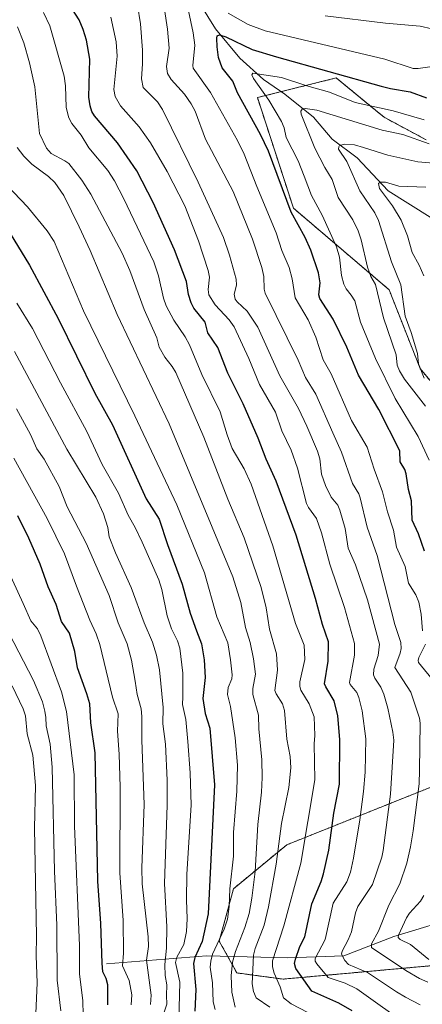
# Model space of a CAD drawing. Units: metres. Extents: x 664883 to 668339, y 4753546 to 4755942.
# Drawn here: x 665990 to 666141, y 4754841 to 4755209 of the extents above; entities that cross this region are included whole.
import ezdxf

# ---------------------------------------------------------------- set-up
doc = ezdxf.new("R2010")
doc.units = ezdxf.units.M
doc.header["$MEASUREMENT"] = 0
doc.linetypes.add('TRAZOS', pattern=[0.75, 0.5, -0.25])
for name, color, linetype, lineweight in [('Arbolado forestal', 92, 'TRAZOS', 0), ('Arbolado forestal CxS', 92, 'Continuous', 0), ('Corriente natural lineal', 142, 'Continuous', 13), ('Curva de nivel maestra', 36, 'Continuous', 30), ('Curva de nivel normal', 36, 'Continuous', 0)]:
    doc.layers.add(name, color=color, linetype=linetype, lineweight=lineweight)

# ---------------------------------------------------------------- blocks, each defined once
blk = doc.blocks.new('*U156')
at = {"layer": 'Arbolado forestal CxS', "color": 92, "linetype": 'Continuous', "lineweight": 0}
for points in [[(666142.06, 4755164.47, 1039.86), (666126.26, 4755172.9, 1041.99), (666123.04, 4755175.55, 1043.36), (666108.35, 4755187.66, 1048.05), (666078.85, 4755180.28, 1046.89), (666092.33, 4755138.87, 1049.25), (666128.15, 4755108.32, 1037.63), (666139.74, 4755078.82, 1034.5), (666175.56, 4755035.62, 1030.59)], [(666153.54, 4754925.96, 1052.68), (666089.86, 4754900.47, 1083.19), (666069.9, 4754884.04, 1094.24), (666064.57, 4754864.39, 1094.69), (666071.19, 4754852.48, 1088.18), (666088.45, 4754850.17, 1078.11), (666147.12, 4754855.46, 1054.95)]]:
    blk.add_polyline3d(points, dxfattribs=at)
blk = doc.blocks.new('*U162')
at = {"layer": 'Curva de nivel normal', "color": 36, "linetype": 'Continuous', "lineweight": 0}
blk.add_polyline3d([(666070.55, 4754839.68, 1090), (666069.22, 4754845.34, 1090), (666069, 4754851.43, 1090), (666069.57, 4754856.5, 1090), (666070.66, 4754860.54, 1090), (666074.12, 4754869.56, 1090), (666075.72, 4754874.8, 1090), (666076.78, 4754880.46, 1090), (666077.97, 4754890.45, 1090), (666078.96, 4754908.08, 1090), (666080.35, 4754920.16, 1090), (666080.67, 4754925.64, 1090), (666080.54, 4754932.33, 1090), (666079.38, 4754943.93, 1090), (666079.31, 4754949, 1090), (666077.08, 4754956.78, 1090), (666077.11, 4754958.94, 1090), (666078.08, 4754964.42, 1090), (666077.41, 4754970.13, 1090), (666076.1, 4754976.22, 1090), (666074.41, 4754981.8, 1090), (666072.68, 4754991.19, 1090), (666069.6, 4755000.82, 1090), (666045.85, 4755058.07, 1090), (666026.3, 4755099.08, 1090), (666016.23, 4755123.01, 1090), (666012.15, 4755131.89, 1090), (666006.4, 4755143.59, 1090), (666003.08, 4755148.47, 1090), (666000.69, 4755150.71, 1090), (665994.39, 4755155.38, 1090), (665991.4, 4755158.41, 1090), (665988.9, 4755161.58, 1090)], dxfattribs=at)
blk = doc.blocks.new('*U168')
at = {"layer": 'Curva de nivel normal', "color": 36, "linetype": 'Continuous', "lineweight": 0}
blk.add_polyline3d([(666141.25, 4755075.18, 1035), (666139.11, 4755080.64, 1035), (666138.71, 4755084.51, 1035), (666136.43, 4755092.34, 1035), (666134.14, 4755098.44, 1035), (666132.52, 4755110.22, 1035), (666129.02, 4755118.82, 1035), (666124.18, 4755134.2, 1035), (666122.82, 4755137.12, 1035), (666117.18, 4755145.42, 1035), (666112.38, 4755156.34, 1035), (666109.26, 4755160.93, 1035), (666109.29, 4755161.83, 1035), (666109.62, 4755162.29, 1035), (666111.62, 4755162.87, 1035), (666115.24, 4755162.61, 1035), (666118.61, 4755161.65, 1035), (666127.71, 4755158.74, 1035), (666138.92, 4755156.21, 1035), (666146.1, 4755155.55, 1035)], dxfattribs=at)
blk = doc.blocks.new('*U170')
at = {"layer": 'Curva de nivel normal', "color": 36, "linetype": 'Continuous', "lineweight": 0}
for points in [[(666143.03, 4754857.47, 1055), (666136.11, 4754863.13, 1055), (666132.25, 4754864.96, 1055), (666131.58, 4754865.73, 1055), (666131.67, 4754866.65, 1055), (666134.64, 4754873.1, 1055), (666135.8, 4754874.85, 1055), (666139.9, 4754879.38, 1055), (666141.17, 4754881.52, 1055)], [(666145.35, 4754961.13, 1055), (666139.18, 4754968.71, 1055), (666138.96, 4754969.43, 1055), (666139.29, 4754970.56, 1055), (666141.72, 4754975.6, 1055)], [(666140.6, 4754980.65, 1055), (666140.18, 4754986.78, 1055), (666139.31, 4754991.3, 1055), (666138.18, 4754994.07, 1055), (666135.34, 4754998.48, 1055), (666134.13, 4755004.71, 1055), (666130.95, 4755011.92, 1055), (666129.84, 4755018.24, 1055), (666127.55, 4755025.12, 1055), (666125.65, 4755032.65, 1055), (666122.5, 4755041.18, 1055), (666119.92, 4755049.36, 1055), (666114.1, 4755059.31, 1055), (666106.5, 4755076.86, 1055), (666103.42, 4755082.14, 1055), (666100.69, 4755090.52, 1055), (666097.88, 4755097.04, 1055), (666093.01, 4755105.24, 1055), (666091.86, 4755112.44, 1055), (666090.71, 4755116.63, 1055), (666087.99, 4755123.01, 1055), (666085.93, 4755129.63, 1055), (666078.57, 4755147.02, 1055), (666073.94, 4755159.04, 1055), (666071.39, 4755164.28, 1055), (666061.34, 4755182.23, 1055), (666054.84, 4755191.28, 1055), (666054.69, 4755192.28, 1055), (666055.39, 4755199.88, 1055), (666054.74, 4755204.59, 1055), (666053.03, 4755212.72, 1055)], [(666067.94, 4755211.92, 1055), (666075.33, 4755207.71, 1055), (666081.69, 4755205.27, 1055), (666126.59, 4755194.73, 1055), (666137.2, 4755191.22, 1055), (666139, 4755191.18, 1055), (666143.43, 4755191.83, 1055)]]:
    blk.add_polyline3d(points, dxfattribs=at)
blk = doc.blocks.new('*U177')
at = {"layer": 'Curva de nivel normal', "color": 36, "linetype": 'Continuous', "lineweight": 0}
blk.add_polyline3d([(666136.54, 4754831.96, 1070), (666116.01, 4754846.49, 1070), (666111.64, 4754848.69, 1070), (666105.29, 4754850.81, 1070), (666101.11, 4754855.85, 1070), (666100.49, 4754856.92, 1070), (666100.49, 4754857.92, 1070), (666104.23, 4754864.95, 1070), (666107.22, 4754878.67, 1070), (666112.34, 4754886.54, 1070), (666113.66, 4754890.22, 1070), (666114.83, 4754895.52, 1070), (666117.2, 4754909.76, 1070), (666118.57, 4754920.41, 1070), (666119.14, 4754927.65, 1070), (666119.46, 4754940.19, 1070), (666118.07, 4754950.58, 1070), (666116.87, 4754955.6, 1070), (666116.1, 4754957.46, 1070), (666113.57, 4754960.45, 1070), (666113.28, 4754961.21, 1070), (666115.19, 4754971.54, 1070), (666115.21, 4754975.8, 1070), (666111.48, 4754989.36, 1070), (666105.92, 4755005.58, 1070), (666102.89, 4755017.25, 1070), (666100.91, 4755022.69, 1070), (666097.96, 4755026.75, 1070), (666097.23, 4755028.3, 1070), (666093.84, 4755041.52, 1070), (666091.5, 4755048.22, 1070), (666088, 4755055.52, 1070), (666085.65, 4755062.53, 1070), (666079.62, 4755072.83, 1070), (666075.64, 4755082.53, 1070), (666070.2, 4755094.38, 1070), (666068.32, 4755097.12, 1070), (666063.08, 4755102.74, 1070), (666060.67, 4755106.41, 1070), (666060.39, 4755108.37, 1070), (666060.87, 4755112.99, 1070), (666060.44, 4755115.59, 1070), (666056.77, 4755126.64, 1070), (666051.67, 4755139.76, 1070), (666045.12, 4755152.64, 1070), (666038.85, 4755163.38, 1070), (666034.63, 4755169.39, 1070), (666027.65, 4755177.22, 1070), (666025.66, 4755180.74, 1070), (666025.16, 4755183.3, 1070), (666026.35, 4755195.82, 1070), (666026.03, 4755201.19, 1070), (666023.97, 4755210.38, 1070)], dxfattribs=at)
blk = doc.blocks.new('*U178')
at = {"layer": 'Curva de nivel normal', "color": 36, "linetype": 'Continuous', "lineweight": 0}
blk.add_polyline3d([(666063.07, 4754838.76, 1095), (666062.32, 4754841.67, 1095), (666062.02, 4754848.76, 1095), (666061.2, 4754854.68, 1095), (666061.39, 4754856.87, 1095), (666062.1, 4754859.54, 1095), (666066.43, 4754868.91, 1095), (666067.65, 4754872.64, 1095), (666068.24, 4754877.41, 1095), (666068.53, 4754883.97, 1095), (666069.92, 4754896.24, 1095), (666069.86, 4754905.03, 1095), (666071.2, 4754920.55, 1095), (666071.42, 4754930.27, 1095), (666070.54, 4754940.56, 1095), (666068.76, 4754952.22, 1095), (666067.66, 4754956.78, 1095), (666067.96, 4754959.38, 1095), (666069.22, 4754962.64, 1095), (666069.35, 4754964.09, 1095), (666068.82, 4754969.78, 1095), (666067.73, 4754976.07, 1095), (666063.67, 4754985.83, 1095), (666059.04, 4755002.27, 1095), (666048.63, 4755027.83, 1095), (666033.03, 4755061.05, 1095), (666013.73, 4755100.43, 1095), (666002.79, 4755126.38, 1095), (666000.18, 4755130.35, 1095), (665992.85, 4755139.36, 1095), (665979.82, 4755152.83, 1095)], dxfattribs=at)
blk = doc.blocks.new('*U185')
at = {"layer": 'Curva de nivel normal', "color": 36, "linetype": 'Continuous', "lineweight": 0}
blk.add_polyline3d([(666143.12, 4755044.53, 1045), (666139.03, 4755053.31, 1045), (666130.36, 4755067.66, 1045), (666123.03, 4755082.64, 1045), (666117.49, 4755096.23, 1045), (666115.26, 4755104.13, 1045), (666114, 4755106.34, 1045), (666112.07, 4755108.62, 1045), (666111.14, 4755110.47, 1045), (666110.35, 4755113.71, 1045), (666109.62, 4755120.48, 1045), (666108.42, 4755124.41, 1045), (666103.08, 4755136.23, 1045), (666099.13, 4755143.65, 1045), (666096.3, 4755150.86, 1045), (666094.09, 4755156.62, 1045), (666089.61, 4755165.32, 1045), (666088.92, 4755168.97, 1045), (666087.92, 4755171.29, 1045), (666083.16, 4755179.33, 1045), (666077.4, 4755187.45, 1045), (666076.82, 4755188.87, 1045), (666077.17, 4755189.46, 1045), (666087.82, 4755187.87, 1045), (666097.36, 4755184.7, 1045), (666105.79, 4755182.38, 1045), (666115.5, 4755178.48, 1045), (666129.72, 4755175.28, 1045), (666141.32, 4755171.91, 1045)], dxfattribs=at)
blk = doc.blocks.new('*U186')
at = {"layer": 'Curva de nivel normal', "color": 36, "linetype": 'Continuous', "lineweight": 0}
blk.add_polyline3d([(665998.81, 4755212.12, 1080), (666001.19, 4755207.1, 1080), (666006.48, 4755188.26, 1080), (666006.97, 4755184.72, 1080), (666007.29, 4755176.56, 1080), (666008.27, 4755172.69, 1080), (666009.41, 4755170.56, 1080), (666012.85, 4755166.19, 1080), (666015.74, 4755161.51, 1080), (666022.82, 4755152.93, 1080), (666025.3, 4755149.06, 1080), (666028.83, 4755142.34, 1080), (666040.08, 4755118.73, 1080), (666041.81, 4755113.52, 1080), (666043.64, 4755105.22, 1080), (666044.68, 4755102.31, 1080), (666047.58, 4755096.96, 1080), (666051.81, 4755090.67, 1080), (666053.42, 4755087.73, 1080), (666058.02, 4755076.6, 1080), (666064.97, 4755062.58, 1080), (666067.54, 4755054.02, 1080), (666069.41, 4755048.92, 1080), (666073.85, 4755041.23, 1080), (666076.5, 4755035.5, 1080), (666084.68, 4755012.47, 1080), (666093.09, 4754983.3, 1080), (666096.37, 4754975.24, 1080), (666096.57, 4754969.89, 1080), (666094.77, 4754961.46, 1080), (666094.68, 4754959.77, 1080), (666095.15, 4754958.4, 1080), (666098.28, 4754953.23, 1080), (666100.03, 4754948.36, 1080), (666100.36, 4754941.44, 1080), (666100.15, 4754938.34, 1080), (666100.39, 4754924.84, 1080), (666095.14, 4754893.6, 1080), (666088.72, 4754870.11, 1080), (666084.52, 4754857.03, 1080), (666084.54, 4754854.8, 1080), (666085.1, 4754852.43, 1080), (666087.36, 4754847.22, 1080), (666088.65, 4754843.13, 1080), (666091.46, 4754840.92, 1080), (666103.95, 4754834.44, 1080)], dxfattribs=at)
blk = doc.blocks.new('*U190')
at = {"layer": 'Curva de nivel normal', "color": 36, "linetype": 'Continuous', "lineweight": 0}
blk.add_polyline3d([(666141.78, 4755064.78, 1040), (666133.91, 4755074.79, 1040), (666132, 4755077.94, 1040), (666131.14, 4755080.08, 1040), (666130.79, 4755083.94, 1040), (666125.99, 4755097.79, 1040), (666122.99, 4755110.27, 1040), (666121.35, 4755113.29, 1040), (666120.07, 4755116.75, 1040), (666117.71, 4755127.08, 1040), (666116.58, 4755130.41, 1040), (666114.55, 4755134.49, 1040), (666109.11, 4755142.85, 1040), (666106.79, 4755149.59, 1040), (666104.03, 4755154.08, 1040), (666100.4, 4755161.36, 1040), (666095.26, 4755174.06, 1040), (666095.06, 4755175.25, 1040), (666095.64, 4755175.92, 1040), (666096.72, 4755176.25, 1040), (666101.13, 4755175.62, 1040), (666125.49, 4755168.04, 1040), (666133.34, 4755166.44, 1040), (666143.1, 4755162.95, 1040)], dxfattribs=at)
blk = doc.blocks.new('*U191')
at = {"layer": 'Curva de nivel normal', "color": 36, "linetype": 'Continuous', "lineweight": 0}
for points in [[(666142.64, 4754848.99, 1060), (666139.49, 4754850.43, 1060), (666134.37, 4754853.39, 1060), (666121.58, 4754862.06, 1060), (666121.54, 4754863.37, 1060), (666124.17, 4754868.14, 1060), (666128.07, 4754877.89, 1060), (666132.2, 4754885.82, 1060), (666134.83, 4754893.65, 1060), (666136.21, 4754899.71, 1060), (666137.1, 4754905.64, 1060), (666139.41, 4754923.25, 1060), (666139.48, 4754928.47, 1060), (666139.74, 4754946.07, 1060), (666139.51, 4754947.91, 1060), (666136.22, 4754957.66, 1060), (666130.32, 4754966.81, 1060), (666132.33, 4754972.21, 1060), (666132.66, 4754974.02, 1060), (666132.59, 4754976.22, 1060), (666130.3, 4754983.02, 1060), (666123.7, 4755008.76, 1060), (666119.92, 4755019.46, 1060), (666117.32, 4755030.35, 1060), (666116.75, 4755031.91, 1060), (666114.44, 4755035.71, 1060), (666110.38, 4755047.46, 1060), (666107.09, 4755054.76, 1060), (666100.73, 4755069.2, 1060), (666096.89, 4755075.42, 1060), (666094.12, 4755082, 1060), (666081.78, 4755107, 1060), (666081.33, 4755108.52, 1060), (666081.19, 4755113.24, 1060), (666080.51, 4755116.7, 1060), (666076.99, 4755127.32, 1060), (666069.8, 4755145.06, 1060), (666059.43, 4755164.68, 1060), (666055.49, 4755175.21, 1060), (666054.11, 4755177.96, 1060), (666051.56, 4755181.59, 1060), (666046.62, 4755187.07, 1060), (666045.21, 4755189.32, 1060), (666044.8, 4755191.91, 1060), (666045.77, 4755198.85, 1060), (666045.17, 4755205.9, 1060), (666043, 4755220.8, 1060)], [(666104.16, 4755210.89, 1060), (666126.73, 4755208.11, 1060), (666139.71, 4755207.08, 1060), (666144.18, 4755206.07, 1060)]]:
    blk.add_polyline3d(points, dxfattribs=at)
blk = doc.blocks.new('*U193')
at = {"layer": 'Curva de nivel normal', "color": 36, "linetype": 'Continuous', "lineweight": 0}
blk.add_polyline3d([(666141.15, 4755113.5, 1030), (666139.41, 4755117.51, 1030), (666136.78, 4755122.28, 1030), (666134.97, 4755128.54, 1030), (666132.6, 4755134.34, 1030), (666129.41, 4755139.71, 1030), (666124.59, 4755146.27, 1030), (666124.23, 4755148.09, 1030), (666124.84, 4755148.59, 1030), (666126.78, 4755148.58, 1030), (666131.79, 4755147.15, 1030), (666141.91, 4755146.72, 1030)], dxfattribs=at)
blk = doc.blocks.new('*U194')
at = {"layer": 'Curva de nivel normal', "color": 36, "linetype": 'Continuous', "lineweight": 0}
blk.add_polyline3d([(666083.46, 4754839.68, 1085), (666078.43, 4754843.21, 1085), (666077.41, 4754845.59, 1085), (666076.92, 4754848.37, 1085), (666077.41, 4754859.11, 1085), (666078.03, 4754861.6, 1085), (666081.35, 4754870.38, 1085), (666082.96, 4754877.26, 1085), (666085.85, 4754893.21, 1085), (666087.89, 4754908.4, 1085), (666090.63, 4754921.98, 1085), (666091.31, 4754929.3, 1085), (666091.16, 4754933.51, 1085), (666089.85, 4754940.02, 1085), (666088.99, 4754950.71, 1085), (666088.26, 4754953.24, 1085), (666085.86, 4754957.04, 1085), (666085.43, 4754958.28, 1085), (666086.33, 4754965.92, 1085), (666085.98, 4754971.94, 1085), (666083.39, 4754981.16, 1085), (666082.16, 4754989.2, 1085), (666080.31, 4754996.88, 1085), (666073.93, 4755015.38, 1085), (666067.73, 4755029.85, 1085), (666058.8, 4755053.12, 1085), (666048.36, 4755077.33, 1085), (666046.99, 4755079.62, 1085), (666044.24, 4755083.09, 1085), (666042.06, 4755086.8, 1085), (666041.18, 4755090.38, 1085), (666036.44, 4755100.87, 1085), (666031.13, 4755115.52, 1085), (666028.22, 4755122, 1085), (666016.51, 4755144.17, 1085), (666013.11, 4755149.34, 1085), (666008.23, 4755155.58, 1085), (666006.76, 4755156.64, 1085), (666001.6, 4755159.29, 1085), (665999.89, 4755161.32, 1085), (665997.32, 4755166.89, 1085), (665995.52, 4755184.27, 1085), (665993.58, 4755193.33, 1085), (665991.46, 4755200.85, 1085), (665989.02, 4755206.73, 1085)], dxfattribs=at)
blk = doc.blocks.new('*U196')
at = {"layer": 'Curva de nivel normal', "color": 36, "linetype": 'Continuous', "lineweight": 0}
blk.add_polyline3d([(666034.01, 4755214.96, 1065), (666035.03, 4755207.93, 1065), (666035.79, 4755198.07, 1065), (666035.82, 4755192.88, 1065), (666035.5, 4755187.26, 1065), (666036.03, 4755184.1, 1065), (666041.49, 4755178.67, 1065), (666043.38, 4755175.78, 1065), (666056.67, 4755148.58, 1065), (666066.15, 4755127.85, 1065), (666068.44, 4755121.27, 1065), (666070.88, 4755112.29, 1065), (666071.08, 4755110.08, 1065), (666070.21, 4755106.72, 1065), (666070.53, 4755104.84, 1065), (666071.27, 4755103.76, 1065), (666075, 4755100.32, 1065), (666079.03, 4755094.35, 1065), (666087.19, 4755076.14, 1065), (666094.24, 4755063.8, 1065), (666097.4, 4755057.27, 1065), (666101.36, 4755047.83, 1065), (666102.18, 4755045, 1065), (666102.88, 4755039.23, 1065), (666104.34, 4755035.07, 1065), (666106.44, 4755030.59, 1065), (666108.93, 4755027.67, 1065), (666109.76, 4755025.74, 1065), (666111.67, 4755018.9, 1065), (666112.83, 4755011.5, 1065), (666115.57, 4755005.32, 1065), (666120.06, 4754992.22, 1065), (666124.55, 4754975.63, 1065), (666124.01, 4754971.3, 1065), (666122.42, 4754966.23, 1065), (666122.35, 4754964.11, 1065), (666122.82, 4754962.88, 1065), (666125, 4754959.56, 1065), (666126.14, 4754956.94, 1065), (666127.63, 4754951.68, 1065), (666129.58, 4754942.6, 1065), (666129.92, 4754939.69, 1065), (666128.65, 4754919.43, 1065), (666125.87, 4754898.3, 1065), (666125.38, 4754895.87, 1065), (666121.93, 4754885.57, 1065), (666116.46, 4754877.4, 1065), (666115.61, 4754875.05, 1065), (666114.03, 4754867.88, 1065), (666112.87, 4754864.93, 1065), (666110.61, 4754860.64, 1065), (666110.34, 4754859.49, 1065), (666111.52, 4754857.13, 1065), (666112.98, 4754855.65, 1065), (666120.06, 4754852.69, 1065), (666130.87, 4754845.46, 1065), (666134.23, 4754843.36, 1065), (666139.82, 4754840.48, 1065)], dxfattribs=at)
blk = doc.blocks.new('*U199')
at = {"layer": 'Curva de nivel maestra', "color": 36, "linetype": 'Continuous', "lineweight": 30}
blk.add_polyline3d([(666114.28, 4754838.32, 1075), (666109.3, 4754841.15, 1075), (666099.27, 4754845.71, 1075), (666093.21, 4754854.11, 1075), (666092.76, 4754856.07, 1075), (666093.08, 4754857.68, 1075), (666094.75, 4754862.37, 1075), (666096.58, 4754865.96, 1075), (666099.17, 4754878.38, 1075), (666102.74, 4754886.78, 1075), (666103.6, 4754889.59, 1075), (666105.59, 4754898.41, 1075), (666107.46, 4754912.36, 1075), (666109.62, 4754923.23, 1075), (666109.64, 4754939.84, 1075), (666108.94, 4754948.75, 1075), (666107.55, 4754954.37, 1075), (666104.42, 4754959.58, 1075), (666104.01, 4754960.8, 1075), (666105.29, 4754969.23, 1075), (666105.4, 4754976.42, 1075), (666103.22, 4754982.96, 1075), (666100.58, 4754992.66, 1075), (666093.4, 4755016.36, 1075), (666085.93, 4755036.64, 1075), (666082.11, 4755044.83, 1075), (666079.09, 4755052.74, 1075), (666073.57, 4755065.62, 1075), (666067.79, 4755077.09, 1075), (666064.01, 4755086.73, 1075), (666060.31, 4755092.16, 1075), (666059.29, 4755096.14, 1075), (666055.11, 4755101.45, 1075), (666054.02, 4755103.4, 1075), (666053.1, 4755106.54, 1075), (666052.35, 4755111.39, 1075), (666047.83, 4755123.24, 1075), (666039.84, 4755140.99, 1075), (666033.73, 4755152.84, 1075), (666026.54, 4755163.35, 1075), (666017.83, 4755173.47, 1075), (666016.88, 4755175.12, 1075), (666016.21, 4755177.23, 1075), (666015.79, 4755180.42, 1075), (666016.12, 4755194.62, 1075), (666014.85, 4755201.83, 1075), (666013.65, 4755205.78, 1075), (666012.11, 4755209.41, 1075), (666007.1, 4755217.29, 1075)], dxfattribs=at)
blk = doc.blocks.new('*U200')
at = {"layer": 'Curva de nivel maestra', "color": 36, "linetype": 'Continuous', "lineweight": 30}
blk.add_polyline3d([(666141.34, 4755010.38, 1050), (666139.12, 4755016.92, 1050), (666136.78, 4755022.08, 1050), (666136.55, 4755029.23, 1050), (666135.34, 4755033.5, 1050), (666134.53, 4755039.43, 1050), (666133.97, 4755041.02, 1050), (666132.25, 4755043.94, 1050), (666132.21, 4755048.05, 1050), (666124.28, 4755063.43, 1050), (666116.65, 4755076.36, 1050), (666112.26, 4755086.82, 1050), (666107.18, 4755097.33, 1050), (666102.17, 4755105.06, 1050), (666101.78, 4755106.45, 1050), (666102.3, 4755110.96, 1050), (666101.68, 4755114.63, 1050), (666098.86, 4755123.12, 1050), (666096.69, 4755127.89, 1050), (666091.45, 4755137.34, 1050), (666083.05, 4755160.19, 1050), (666080, 4755166.41, 1050), (666071.38, 4755182.06, 1050), (666069.68, 4755186.5, 1050), (666065.67, 4755191.46, 1050), (666064.34, 4755195.24, 1050), (666063.78, 4755199.34, 1050), (666063.72, 4755202.59, 1050), (666063.79, 4755203.37, 1050), (666064.67, 4755203.77, 1050), (666067.01, 4755203.07, 1050), (666076.92, 4755198.33, 1050), (666086, 4755195.52, 1050), (666125.2, 4755184.51, 1050), (666128.72, 4755183.64, 1050), (666136.07, 4755182.46, 1050), (666142.12, 4755180.23, 1050)], dxfattribs=at)

msp = doc.modelspace()

# ---------------------------------------------------------------- linework, layer by layer
at = {"layer": 'Arbolado forestal', "color": 92, "linetype": 'TRAZOS', "lineweight": 0}
for points in [[(666175.56, 4755035.62, 1030.59), (666139.74, 4755078.82, 1034.5), (666128.15, 4755108.32, 1037.63), (666092.33, 4755138.87, 1049.25), (666078.85, 4755180.28, 1046.89), (666087.71, 4755182.5, 1042.49), (666108.35, 4755187.66, 1048.05), (666123.04, 4755175.55, 1043.36), (666126.26, 4755172.9, 1041.99), (666142.06, 4755164.47, 1039.86)], [(666175.56, 4755035.62, 1030.59), (666139.74, 4755078.82, 1034.5), (666128.15, 4755108.32, 1037.63), (666092.33, 4755138.87, 1049.25), (666078.85, 4755180.28, 1046.89), (666087.71, 4755182.5, 1042.49), (666108.35, 4755187.66, 1048.05), (666123.04, 4755175.55, 1043.36), (666126.26, 4755172.9, 1041.99), (666142.06, 4755164.47, 1039.86)], [(666147.12, 4754855.46, 1054.95), (666088.45, 4754850.17, 1078.11), (666071.19, 4754852.48, 1088.18), (666067.73, 4754858.7, 1090.81), (666064.57, 4754864.39, 1094.69), (666069.9, 4754884.04, 1094.24), (666089.86, 4754900.47, 1083.19), (666153.54, 4754925.96, 1052.68)], [(666147.12, 4754855.46, 1054.95), (666088.45, 4754850.17, 1078.11), (666071.19, 4754852.48, 1088.18), (666067.73, 4754858.7, 1090.81), (666064.57, 4754864.39, 1094.69), (666069.9, 4754884.04, 1094.24), (666089.86, 4754900.47, 1083.19), (666153.54, 4754925.96, 1052.68)]]:
    msp.add_polyline3d(points, dxfattribs=at)
at = {"layer": 'Arbolado forestal CxS', "color": 92, "linetype": 'Continuous', "lineweight": 0}
for points in [[(666175.56, 4755035.62, 1030.59), (666139.74, 4755078.82, 1034.5), (666128.15, 4755108.32, 1037.63), (666092.33, 4755138.87, 1049.25), (666078.85, 4755180.28, 1046.89), (666108.35, 4755187.66, 1048.05), (666123.04, 4755175.55, 1043.36), (666126.26, 4755172.9, 1041.99), (666142.06, 4755164.47, 1039.86)], [(666147.12, 4754855.46, 1054.95), (666088.45, 4754850.17, 1078.11), (666071.19, 4754852.48, 1088.18), (666064.57, 4754864.39, 1094.69), (666069.9, 4754884.04, 1094.24), (666089.86, 4754900.47, 1083.19), (666153.54, 4754925.96, 1052.68)]]:
    msp.add_polyline3d(points, dxfattribs=at)
at = {"layer": 'Corriente natural lineal', "color": 142, "linetype": 'Continuous', "lineweight": 13}
for points in [[(666055.22, 4755219.01, 1054.32), (666063.21, 4755206.05, 1050.84), (666072.32, 4755195.02, 1047.07), (666081.14, 4755187.02, 1044.17), (666089.14, 4755181.51, 1042.41), (666099.89, 4755172.96, 1038.44), (666106.79, 4755164.68, 1036.35), (666116.17, 4755157.79, 1032.32), (666127.75, 4755145.38, 1029.2), (666143.47, 4755135.45, 1024.22)], [(666022.4, 4754855.85, 1123.72), (666059.75, 4754858.9, 1095.92), (666090.24, 4754858.14, 1076.14), (666111.21, 4754858.9, 1064.71), (666129.88, 4754866.15, 1056.04), (666156.18, 4754874.15, 1044.94), (666167.99, 4754882.15, 1038.43), (666173.33, 4754885.58, 1035.95), (666189.72, 4754888.63, 1028.82), (666201.15, 4754898.16, 1023.27), (666215.64, 4754918.74, 1012.65), (666232.79, 4754932.46, 1007.44), (666243.46, 4754942.75, 1003.27), (666259.85, 4754953.81, 997.83), (666272.04, 4754962.95, 993.42), (666281.19, 4754972.1, 990.62), (666291.1, 4754980.1, 987.18)]]:
    msp.add_polyline3d(points, dxfattribs=at)
at = {"layer": 'Curva de nivel maestra', "color": 36, "linetype": 'Continuous', "lineweight": 30}
for points in [[(665984.89, 4755131.67, 1100), (665993.49, 4755117.54, 1100), (666004.24, 4755097.5, 1100), (666018, 4755069.59, 1100), (666024.61, 4755057.71, 1100), (666037.22, 4755030.07, 1100), (666042.06, 4755022.44, 1100), (666045.17, 4755012.91, 1100), (666050.69, 4754998.13, 1100), (666053.65, 4754987.19, 1100), (666056.01, 4754980.6, 1100), (666057.97, 4754975.71, 1100), (666058.96, 4754969.77, 1100), (666059.26, 4754963.13, 1100), (666058.38, 4754955.26, 1100), (666059.32, 4754949.61, 1100), (666061.1, 4754944.19, 1100), (666062.82, 4754922.98, 1100), (666060.36, 4754874.57, 1100), (666058.13, 4754864.25, 1100), (666055.41, 4754858.24, 1100), (666054.92, 4754856, 1100), (666055.8, 4754846.24, 1100), (666055.46, 4754838.2, 1100)], [(666022.85, 4754840.59, 1125), (666022.81, 4754847.97, 1125), (666022.24, 4754850.44, 1125), (666020.99, 4754852.9, 1125), (666020.75, 4754856.13, 1125), (666020.21, 4754871.01, 1125), (666019.14, 4754886.91, 1125), (666018.12, 4754934.9, 1125), (666016.48, 4754946.13, 1125), (666016.08, 4754953.25, 1125), (666015.05, 4754956.96, 1125), (666011.55, 4754966.7, 1125), (666010.45, 4754972.9, 1125), (666008.48, 4754979.73, 1125), (666005.5, 4754984.04, 1125), (666003.52, 4754990.45, 1125), (666000.48, 4754997.13, 1125), (665997.57, 4755005.62, 1125), (665993.27, 4755015.29, 1125), (665989.14, 4755023.63, 1125)]]:
    msp.add_polyline3d(points, dxfattribs=at)
at = {"layer": 'Curva de nivel normal', "color": 36, "linetype": 'Continuous', "lineweight": 0}
for points in [[(665988.86, 4755103.35, 1105), (665994.63, 4755093.76, 1105), (666005.12, 4755073.44, 1105), (666015, 4755055.3, 1105), (666020.7, 4755042.85, 1105), (666026.85, 4755032.21, 1105), (666030.48, 4755023.88, 1105), (666033.13, 4755019.35, 1105), (666035.77, 4755013.86, 1105), (666041.93, 4754999.66, 1105), (666043.11, 4754996.04, 1105), (666045.02, 4754986.22, 1105), (666046.74, 4754981.29, 1105), (666048.98, 4754976.85, 1105), (666049.8, 4754974.08, 1105), (666050.99, 4754964.8, 1105), (666050.9, 4754955.92, 1105), (666050.85, 4754952.95, 1105), (666052.05, 4754947.36, 1105), (666052.86, 4754939.21, 1105), (666053.7, 4754927.41, 1105), (666054.1, 4754915.25, 1105), (666052.4, 4754889.52, 1105), (666052.27, 4754879.82, 1105), (666052.61, 4754872.78, 1105), (666052.36, 4754868.01, 1105), (666051.29, 4754863.1, 1105), (666048.68, 4754858.4, 1105), (666048.17, 4754856.38, 1105), (666049.84, 4754848.98, 1105), (666049.44, 4754834.72, 1105)], [(666042.72, 4754834.19, 1110), (666044.99, 4754840.75, 1110), (666044.88, 4754844.05, 1110), (666044.92, 4754848.02, 1110), (666044.37, 4754851.57, 1110), (666044.19, 4754855.53, 1110), (666044.81, 4754861.85, 1110), (666044.92, 4754869.69, 1110), (666044.1, 4754885.96, 1110), (666045.04, 4754915.3, 1110), (666045.05, 4754924.69, 1110), (666044.41, 4754938.18, 1110), (666043.51, 4754945.8, 1110), (666043.59, 4754951.93, 1110), (666042.14, 4754965.95, 1110), (666041.07, 4754971.51, 1110), (666039.62, 4754976.3, 1110), (666036.43, 4754983.65, 1110), (666031.54, 4754996.88, 1110), (666025.69, 4755009.78, 1110), (666023.39, 4755015.84, 1110), (666022.87, 4755019.34, 1110), (666021.26, 4755024.39, 1110), (666018.41, 4755030.66, 1110), (666007.53, 4755048.6, 1110), (665987.88, 4755085.15, 1110)], [(665988.7, 4755063.67, 1115), (665993.89, 4755054.18, 1115), (665996.33, 4755048.77, 1115), (665999.09, 4755044.94, 1115), (666004.7, 4755034.6, 1115), (666007.67, 4755027.09, 1115), (666014.76, 4755013.47, 1115), (666023.36, 4754993.79, 1115), (666026.67, 4754983.59, 1115), (666030.12, 4754975.7, 1115), (666031.77, 4754969.58, 1115), (666033.07, 4754961.75, 1115), (666033.88, 4754956.78, 1115), (666035.32, 4754951.33, 1115), (666035.63, 4754948.52, 1115), (666035.59, 4754939.61, 1115), (666036.49, 4754915.54, 1115), (666035.64, 4754891.83, 1115), (666035.69, 4754885.87, 1115), (666037.96, 4754866.01, 1115), (666038.13, 4754862.41, 1115), (666037.37, 4754857.28, 1115), (666039.07, 4754844.18, 1115), (666038.79, 4754840.63, 1115)], [(666031.61, 4754840.53, 1120), (666031.85, 4754844.33, 1120), (666030.85, 4754849.6, 1120), (666028.41, 4754855.19, 1120), (666028.69, 4754859.9, 1120), (666028.55, 4754872.09, 1120), (666027.31, 4754889.93, 1120), (666027.51, 4754922.1, 1120), (666027.1, 4754934.39, 1120), (666026.46, 4754943.08, 1120), (666026.68, 4754949.55, 1120), (666024.6, 4754955.72, 1120), (666019.84, 4754975.51, 1120), (666018.52, 4754979.43, 1120), (666016.14, 4754984.53, 1120), (666011.08, 4754997.33, 1120), (666006.64, 4755009.4, 1120), (666000.18, 4755022.63, 1120), (665987.7, 4755045.25, 1120)], [(666013.6, 4754836.63, 1130), (666013.51, 4754842.22, 1130), (666012.28, 4754852.06, 1130), (666012.24, 4754862.72, 1130), (666010.33, 4754907.42, 1130), (666010.28, 4754926.71, 1130), (666007.44, 4754950.39, 1130), (666005.47, 4754957.8, 1130), (665997.83, 4754978.7, 1130), (665996.58, 4754981.3, 1130), (665994.09, 4754984.35, 1130), (665991.17, 4754990.83, 1130), (665979.7, 4755015.72, 1130)], [(665985.82, 4754979.82, 1135), (665994.98, 4754962.01, 1135), (665998.36, 4754954, 1135), (665999.34, 4754950.54, 1135), (665999.62, 4754948.13, 1135), (665999.81, 4754944.98, 1135), (666001.3, 4754938.15, 1135), (666002.03, 4754929.59, 1135), (666002.95, 4754890.56, 1135), (666003.83, 4754870.35, 1135), (666003.9, 4754849.79, 1135), (666005.27, 4754838.29, 1135)], [(665995.32, 4754822.85, 1140), (665996.47, 4754848.75, 1140), (665996, 4754858.84, 1140), (665996.21, 4754866.32, 1140), (665995.47, 4754906.69, 1140), (665995.74, 4754922.68, 1140), (665994.83, 4754933.98, 1140), (665992.63, 4754942.08, 1140), (665992.04, 4754948.75, 1140), (665991.23, 4754951.39, 1140), (665987.06, 4754959.94, 1140)]]:
    msp.add_polyline3d(points, dxfattribs=at)

# ---------------------------------------------------------------- block references
at = {"layer": 'Arbolado forestal CxS', "color": 92, "linetype": 'Continuous', "lineweight": 0}
msp.add_blockref('*U156', (0, 0), dxfattribs=at)
at = {"layer": 'Curva de nivel maestra', "color": 36, "linetype": 'Continuous', "lineweight": 30}
for name in ['*U199', '*U200']:
    msp.add_blockref(name, (0, 0), dxfattribs=at)
at = {"layer": 'Curva de nivel normal', "color": 36, "linetype": 'Continuous', "lineweight": 0}
for name in ['*U178', '*U162', '*U194', '*U186', '*U177', '*U196', '*U191', '*U170', '*U185', '*U190', '*U168', '*U193']:
    msp.add_blockref(name, (0, 0), dxfattribs=at)

doc.saveas('drawing.dxf')
